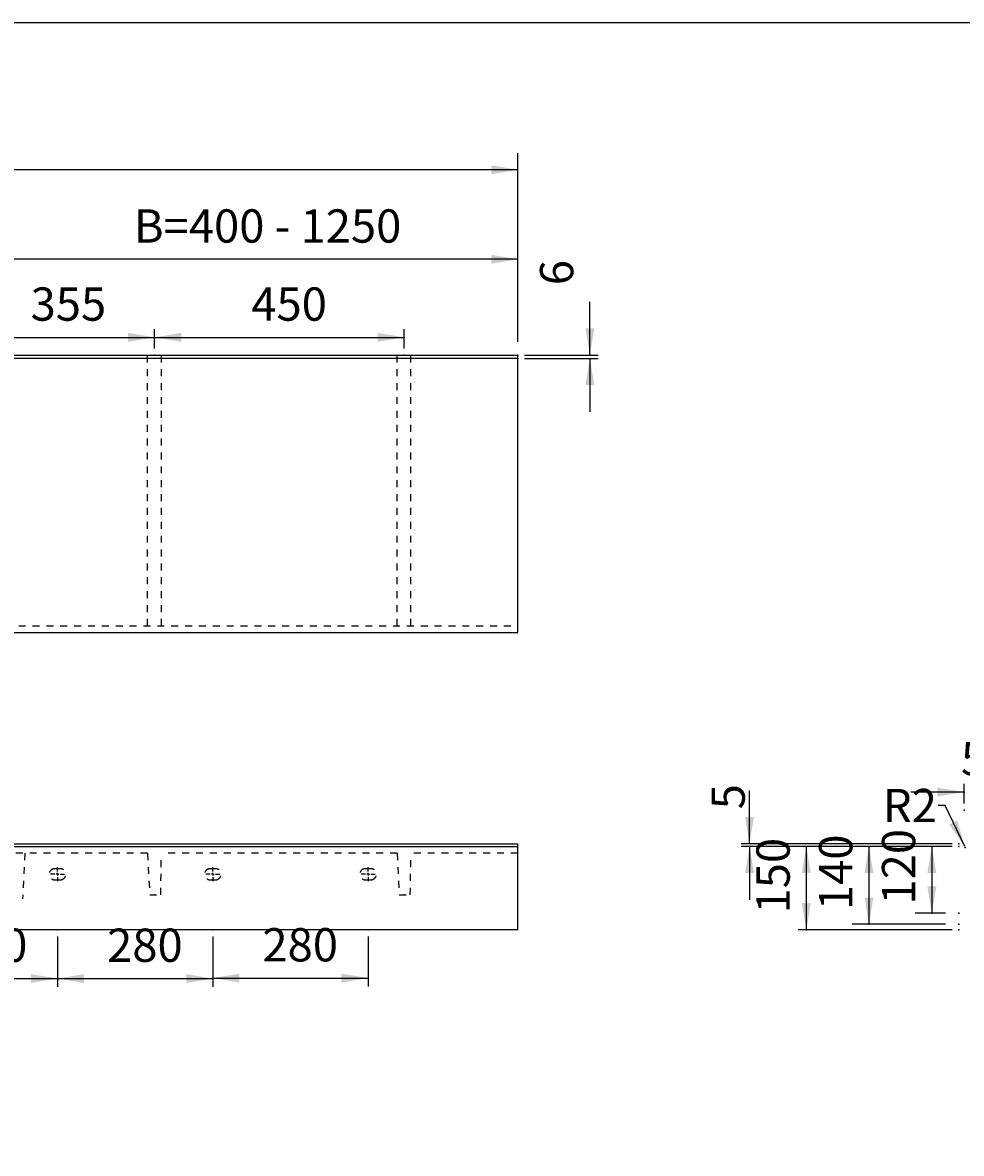
# Model space of a CAD drawing. Extents: x -21 to 5829, y -1924 to 2152.
# Drawn here: x 2122 to 3814, y 114 to 2152 of the extents above; entities that cross this region are included whole.
import ezdxf

# ---------------------------------------------------------------- set-up
doc = ezdxf.new("R2010")
doc.units = 0
doc.header["$LTSCALE"] = 100
doc.linetypes.add('VERDECKT', pattern=[0.25, 0.125, -0.125])
doc.layers.get('0').update_dxf_attribs({"linetype": 'CONTINUOUS'})
doc.layers.add('LAYER01', color=7, linetype='CONTINUOUS')
doc.dimstyles.get("Standard").update_dxf_attribs({"dimtxt": 0.18, "dimasz": 0.18, "dimexe": 0.18, "dimexo": 0.0625, "dimgap": 0.09, "dimtad": 0, "dimtih": 1, "dimtoh": 1, "dimzin": 0, "dimcen": 0.09, "dimazin": 3, "dimtfac": 1, "dimtofl": 0, "dimtmove": 0, "dimatfit": 3})

# ---------------------------------------------------------------- blocks, each defined once
blk = doc.blocks.new('*D16')
at = {"layer": 'LAYER01', "color": 7}
for p, q in [((3432.283625, 671.982509), (3432.283625, 767.982509)), ((3797.545746, 671.982509), (3417.283625, 671.982509)), ((3797.545746, 666.982509), (3417.283625, 666.982509)), ((3432.283625, 666.982509), (3432.283625, 570.982509))]:
    blk.add_line(p, q, dxfattribs=at)
for p in [(3432.283625, 666.982509), (3809.545746, 671.982509), (3809.545746, 666.982509)]:
    blk.add_point(p, dxfattribs=at)
for points in [[(3424.283945, 719.982509), (3432.283625, 671.982509), (3440.283305, 719.982509)], [(3424.283945, 618.982509), (3432.283625, 666.982509), (3440.283305, 618.982509)]]:
    blk.add_solid(points, dxfattribs=at)
at = {"layer": 'LAYER01', "color": 7, "linetype": 'CONTINUOUS'}
blk.add_text('5', height=60, rotation=90, dxfattribs=at).set_placement((3423.876124, 734.051778))
blk = doc.blocks.new('*D17')
at = {"layer": 'LAYER01', "color": 7}
for p, q in [((3797.545746, 666.982509), (3519.742148, 666.982509)), ((3534.742148, 666.982509), (3534.742148, 516.982428)), ((3797.545746, 516.982428), (3519.742148, 516.982428))]:
    blk.add_line(p, q, dxfattribs=at)
for p in [(3809.545746, 666.982509), (3534.742148, 516.982428), (3809.545746, 516.982428)]:
    blk.add_point(p, dxfattribs=at)
for points in [[(3526.742468, 618.982509), (3534.742148, 666.982509), (3542.741828, 618.982509)], [(3526.742468, 564.982428), (3534.742148, 516.982428), (3542.741828, 564.982428)]]:
    blk.add_solid(points, dxfattribs=at)
at = {"layer": 'LAYER01', "color": 7, "linetype": 'CONTINUOUS'}
blk.add_text('150', height=60, rotation=90, dxfattribs=at).set_placement((3504.742148, 546.257178))
blk = doc.blocks.new('*D19')
at = {"layer": 'LAYER01', "color": 7}
for p, q in [((3785.278703, 740.877748), (3772.66869, 740.877748)), ((3820.221, 666.79133), (3785.278703, 740.877748))]:
    blk.add_line(p, q, dxfattribs=at)
for p in [(3785.278703, 740.877748), (3821.074155, 664.982428)]:
    blk.add_point(p, dxfattribs=at)
blk.add_solid([(3806.9806, 713.617463), (3820.221, 666.79133), (3792.509963, 706.792496)], dxfattribs=at)
at = {"layer": 'LAYER01', "color": 7, "linetype": 'CONTINUOUS'}
blk.add_text('R2', height=60, dxfattribs=at).set_placement((3672.810607, 710.877748))
blk = doc.blocks.new('*D21')
at = {"layer": 'LAYER01', "color": 7}
for p, q in [((3819.207265, 744.497907), (3819.207265, 780.153477)), ((3869.207265, 744.497907), (3869.207265, 780.153477)), ((3819.207265, 765.153477), (3723.207265, 765.153477)), ((3869.207265, 765.153477), (3965.207265, 765.153477))]:
    blk.add_line(p, q, dxfattribs=at)
for p in [(3819.207265, 765.153477), (3819.207265, 732.497907), (3869.207265, 732.497907)]:
    blk.add_point(p, dxfattribs=at)
for points in [[(3771.207265, 773.153157), (3819.207265, 765.153477), (3771.207265, 757.153797)], [(3917.207265, 773.153157), (3869.207265, 765.153477), (3917.207265, 757.153797)]]:
    blk.add_solid(points, dxfattribs=at)
at = {"layer": 'LAYER01', "color": 7, "linetype": 'CONTINUOUS'}
blk.add_text('50', height=60, dxfattribs=at).set_placement((3813.576248, 795.153477))
blk = doc.blocks.new('*D26')
at = {"layer": 'LAYER01', "color": 7}
for p, q in [((514.639079, 1576.659001), (514.639079, 1916.735172)), ((3014.639079, 1576.659001), (3014.639079, 1916.735172)), ((3014.639079, 1886.735172), (514.639079, 1886.735172))]:
    blk.add_line(p, q, dxfattribs=at)
for p in [(514.639079, 1886.735172), (514.639079, 1552.659001), (3014.639079, 1552.659001)]:
    blk.add_point(p, dxfattribs=at)
for points in [[(562.639079, 1894.734852), (514.639079, 1886.735172), (562.639079, 1878.735492)], [(2966.639079, 1894.734852), (3014.639079, 1886.735172), (2966.639079, 1878.735492)]]:
    blk.add_solid(points, dxfattribs=at)
at = {"layer": 'LAYER01', "color": 7, "linetype": 'VERDECKT'}
blk.add_text('800 - 2500', height=60, dxfattribs=at).set_placement((1697.223485, 1916.735172))
blk = doc.blocks.new('*D32')
at = {"layer": 'LAYER01', "color": 7}
for p, q in [((3785.545746, 666.982509), (3731.083997, 666.982509)), ((3761.083997, 666.982509), (3761.083997, 546.982509)), ((3785.545746, 546.982509), (3731.083997, 546.982509))]:
    blk.add_line(p, q, dxfattribs=at)
for p in [(3809.545746, 666.982509), (3761.083997, 546.982509), (3809.545746, 546.982509)]:
    blk.add_point(p, dxfattribs=at)
for points in [[(3753.084317, 618.982509), (3761.083997, 666.982509), (3769.083677, 618.982509)], [(3753.084317, 594.982509), (3761.083997, 546.982509), (3769.083677, 594.982509)]]:
    blk.add_solid(points, dxfattribs=at)
at = {"layer": 'LAYER01', "color": 7, "linetype": 'VERDECKT'}
blk.add_text('120', height=60, rotation=90, dxfattribs=at).set_placement((3731.083997, 562.328629))
blk = doc.blocks.new('*D33')
at = {"layer": 'LAYER01', "color": 7}
for p, q in [((3785.545746, 666.982509), (3617.677318, 666.982509)), ((3647.677318, 666.982509), (3647.677318, 526.982509)), ((3785.545746, 526.982509), (3617.677318, 526.982509))]:
    blk.add_line(p, q, dxfattribs=at)
for p in [(3809.545746, 666.982509), (3647.677318, 526.982509), (3809.545746, 526.982509)]:
    blk.add_point(p, dxfattribs=at)
for points in [[(3639.677638, 618.982509), (3647.677318, 666.982509), (3655.676998, 618.982509)], [(3639.677638, 574.982509), (3647.677318, 526.982509), (3655.676998, 574.982509)]]:
    blk.add_solid(points, dxfattribs=at)
at = {"layer": 'LAYER01', "color": 7, "linetype": 'VERDECKT'}
blk.add_text('140', height=60, rotation=90, dxfattribs=at).set_placement((3617.677318, 552.328629))
blk = doc.blocks.new('*D56')
at = {"layer": 'LAYER01', "color": 7}
for p, q in [((2184.639079, 504.982509), (2184.639079, 414.034041)), ((2464.639079, 504.982509), (2464.639079, 414.034041)), ((2184.639079, 429.034041), (2464.639079, 429.034041))]:
    blk.add_line(p, q, dxfattribs=at)
for p in [(2184.639079, 516.982509), (2464.639079, 516.982509), (2464.639079, 429.034041)]:
    blk.add_point(p, dxfattribs=at)
for points in [[(2232.639079, 421.034361), (2184.639079, 429.034041), (2232.639079, 437.033721)], [(2416.639079, 421.034361), (2464.639079, 429.034041), (2416.639079, 437.033721)]]:
    blk.add_solid(points, dxfattribs=at)
at = {"layer": 'LAYER01', "color": 7, "linetype": 'VERDECKT'}
blk.add_text('280', height=60, dxfattribs=at).set_placement((2274.077384, 459.034041))
blk = doc.blocks.new('LIMA70P-G59')
at = {"layer": 'LAYER01', "color": 3, "linetype": 'VERDECKT'}
for p, q in [((2179.639079, 616.982509), (2172.139079, 616.982509)), ((2184.639079, 616.982509), (2182.139079, 616.982509)), ((2184.639079, 621.982509), (2184.639079, 629.482509)), ((2184.639079, 616.982509), (2184.639079, 619.482509)), ((2184.639079, 616.982509), (2184.639079, 614.482509)), ((2184.639079, 616.982509), (2187.139079, 616.982509)), ((2184.639079, 611.982509), (2184.639079, 604.482509)), ((2189.639079, 616.982509), (2197.139079, 616.982509))]:
    blk.add_line(p, q, dxfattribs=at)
blk = doc.blocks.new('*D61')
at = {"layer": 'LAYER01', "color": 7}
for p, q in [((1904.639079, 504.982509), (1904.639079, 414.034041)), ((2184.639079, 504.982509), (2184.639079, 414.034041)), ((1904.639079, 429.034041), (2184.639079, 429.034041))]:
    blk.add_line(p, q, dxfattribs=at)
for p in [(1904.639079, 516.982509), (2184.639079, 516.982509), (2184.639079, 429.034041)]:
    blk.add_point(p, dxfattribs=at)
for points in [[(1952.639079, 421.034361), (1904.639079, 429.034041), (1952.639079, 437.033721)], [(2136.639079, 421.034361), (2184.639079, 429.034041), (2136.639079, 437.033721)]]:
    blk.add_solid(points, dxfattribs=at)
at = {"layer": 'LAYER01', "color": 7, "linetype": 'VERDECKT'}
blk.add_text('280', height=60, dxfattribs=at).set_placement((1994.077384, 459.034041))
blk = doc.blocks.new('LIMA70P-G63')
at = {"layer": 'LAYER01', "color": 3, "linetype": 'VERDECKT'}
for p, q in [((2459.639079, 616.982509), (2452.139079, 616.982509)), ((2464.639079, 616.982509), (2462.139079, 616.982509)), ((2464.639079, 621.982509), (2464.639079, 629.482509)), ((2464.639079, 616.982509), (2464.639079, 619.482509)), ((2464.639079, 616.982509), (2464.639079, 614.482509)), ((2464.639079, 616.982509), (2467.139079, 616.982509)), ((2464.639079, 611.982509), (2464.639079, 604.482509)), ((2469.639079, 616.982509), (2477.139079, 616.982509))]:
    blk.add_line(p, q, dxfattribs=at)
blk = doc.blocks.new('LIMA70P-G64')
at = {"layer": 'LAYER01', "color": 3, "linetype": 'VERDECKT'}
for p, q in [((2739.639079, 616.982509), (2732.139079, 616.982509)), ((2744.639079, 616.982509), (2742.139079, 616.982509)), ((2744.639079, 621.982509), (2744.639079, 629.482509)), ((2744.639079, 616.982509), (2744.639079, 619.482509)), ((2744.639079, 616.982509), (2744.639079, 614.482509)), ((2744.639079, 616.982509), (2747.139079, 616.982509)), ((2744.639079, 611.982509), (2744.639079, 604.482509)), ((2749.639079, 616.982509), (2757.139079, 616.982509))]:
    blk.add_line(p, q, dxfattribs=at)
blk = doc.blocks.new('*D64')
at = {"layer": 'LAYER01', "color": 7}
for p, q in [((2464.639079, 504.982509), (2464.639079, 414.848379)), ((2744.639079, 504.982509), (2744.639079, 414.848379)), ((2464.639079, 429.848379), (2744.639079, 429.848379))]:
    blk.add_line(p, q, dxfattribs=at)
for p in [(2464.639079, 516.982509), (2744.639079, 516.982509), (2744.639079, 429.848379)]:
    blk.add_point(p, dxfattribs=at)
for points in [[(2512.639079, 421.848699), (2464.639079, 429.848379), (2512.639079, 437.848059)], [(2696.639079, 421.848699), (2744.639079, 429.848379), (2696.639079, 437.848059)]]:
    blk.add_solid(points, dxfattribs=at)
at = {"layer": 'LAYER01', "color": 7, "linetype": 'VERDECKT'}
blk.add_text('280', height=60, dxfattribs=at).set_placement((2554.077384, 459.848379))
blk = doc.blocks.new('*D65')
at = {"layer": 'LAYER01', "color": 7}
for p, q in [((2004.639079, 1564.659001), (2004.639079, 1599.711903)), ((2359.639079, 1564.659001), (2359.639079, 1599.711903)), ((2004.639079, 1584.711903), (2359.639079, 1584.711903))]:
    blk.add_line(p, q, dxfattribs=at)
for p in [(2359.639079, 1584.711903), (2004.639079, 1552.659001), (2359.639079, 1552.659001)]:
    blk.add_point(p, dxfattribs=at)
for points in [[(2052.639079, 1576.712223), (2004.639079, 1584.711903), (2052.639079, 1592.711583)], [(2311.639079, 1576.712223), (2359.639079, 1584.711903), (2311.639079, 1592.711583)]]:
    blk.add_solid(points, dxfattribs=at)
at = {"layer": 'LAYER01', "color": 7, "linetype": 'VERDECKT'}
blk.add_text('355', height=60, dxfattribs=at).set_placement((2136.081007, 1614.711903))
blk = doc.blocks.new('*D66')
at = {"layer": 'LAYER01', "color": 7}
for p, q in [((1764.639079, 1576.659001), (1764.639079, 1755.419286)), ((3014.639079, 1576.659001), (3014.639079, 1755.419286)), ((3014.639079, 1725.419286), (1764.639079, 1725.419286))]:
    blk.add_line(p, q, dxfattribs=at)
for p in [(1764.639079, 1725.419286), (1764.639079, 1552.659001), (3014.639079, 1552.659001)]:
    blk.add_point(p, dxfattribs=at)
for points in [[(1812.639079, 1733.418966), (1764.639079, 1725.419286), (1812.639079, 1717.419606)], [(2966.639079, 1733.418966), (3014.639079, 1725.419286), (2966.639079, 1717.419606)]]:
    blk.add_solid(points, dxfattribs=at)
at = {"layer": 'LAYER01', "color": 7, "linetype": 'VERDECKT'}
blk.add_text('B=400 - 1250', height=60, dxfattribs=at).set_placement((2322.223485, 1755.419286))
blk = doc.blocks.new('*D71')
at = {"layer": 'LAYER01', "color": 7}
for p, q in [((2359.639079, 1564.659001), (2359.639079, 1599.710056)), ((2809.639079, 1564.659001), (2809.639079, 1599.710056)), ((2359.639079, 1584.710056), (2809.639079, 1584.710056))]:
    blk.add_line(p, q, dxfattribs=at)
for p in [(2809.639079, 1584.710056), (2359.639079, 1552.659001), (2809.639079, 1552.659001)]:
    blk.add_point(p, dxfattribs=at)
for points in [[(2407.639079, 1576.710376), (2359.639079, 1584.710056), (2407.639079, 1592.709736)], [(2761.639079, 1576.710376), (2809.639079, 1584.710056), (2761.639079, 1592.709736)]]:
    blk.add_solid(points, dxfattribs=at)
at = {"layer": 'LAYER01', "color": 7, "linetype": 'VERDECKT'}
blk.add_text('450', height=60, dxfattribs=at).set_placement((2534.077384, 1614.710056))
blk = doc.blocks.new('*D72')
at = {"layer": 'LAYER01', "color": 7}
for p, q in [((3144.514855, 1552.659001), (3144.514855, 1648.659001)), ((3026.639079, 1552.659001), (3159.514855, 1552.659001)), ((3026.639079, 1546.659001), (3159.514855, 1546.659001)), ((3144.514855, 1546.659001), (3144.514855, 1450.659001))]:
    blk.add_line(p, q, dxfattribs=at)
for p in [(3014.639079, 1552.659001), (3144.514855, 1552.659001), (3014.639079, 1546.659001)]:
    blk.add_point(p, dxfattribs=at)
for points in [[(3152.514535, 1600.659001), (3144.514855, 1552.659001), (3136.515175, 1600.659001)], [(3152.514535, 1498.659001), (3144.514855, 1546.659001), (3136.515175, 1498.659001)]]:
    blk.add_solid(points, dxfattribs=at)
at = {"layer": 'LAYER01', "color": 7, "linetype": 'VERDECKT'}
blk.add_text('6', height=60, rotation=90, dxfattribs=at).set_placement((3114.514855, 1678.659001))

msp = doc.modelspace()

# ---------------------------------------------------------------- linework, layer by layer
at = {"color": 7, "linetype": 'CONTINUOUS'}
for p, q in [((514.639079, 1552.659001), (3014.639079, 1552.659001)), ((3014.639079, 1052.659001), (3014.639079, 1552.659001)), ((3014.639079, 1546.659001), (514.639079, 1546.659001)), ((514.639079, 1052.659001), (3014.639079, 1052.659001)), ((514.639079, 671.982509), (3014.639079, 671.982509)), ((514.639079, 666.982509), (3014.639079, 666.982509)), ((3014.639079, 516.982509), (3014.639079, 671.982509)), ((3014.639079, 516.982509), (514.639079, 516.982509))]:
    msp.add_line(p, q, dxfattribs=at)
at = {"layer": 'LAYER01', "color": 7, "linetype": 'VERDECKT'}
for p, q in [((2346.948209, 1064.659001), (2346.948209, 1552.659001)), ((2371.948209, 1064.659001), (2371.948209, 1552.659001)), ((2796.948209, 1064.659001), (2796.948209, 1552.659001)), ((2821.948209, 1064.659001), (2821.948209, 1552.659001)), ((514.639079, 1064.659001), (3014.639079, 1064.659001))]:
    msp.add_line(p, q, dxfattribs=at)
at = {"layer": 'LAYER01', "color": 3, "linetype": 'VERDECKT'}
for p, q in [((2346.948209, 654.982509), (1182.329949, 654.982509)), ((2126.026654, 654.982509), (2121.719086, 572.789221)), ((2346.948209, 654.982509), (2350.878793, 579.982509)), ((2370.639079, 579.982509), (2371.948209, 654.982509)), ((2796.948209, 654.982509), (2371.948209, 654.982509)), ((2796.948209, 654.982509), (2800.878793, 579.982509)), ((2820.639079, 579.982509), (2821.948209, 654.982509)), ((3014.639079, 654.982509), (2821.948209, 654.982509)), ((2189.639079, 626.982509), (2179.639079, 626.982509)), ((2469.639079, 626.982509), (2459.639079, 626.982509)), ((2749.639079, 626.982509), (2739.639079, 626.982509)), ((2179.639079, 606.982509), (2189.639079, 606.982509)), ((2459.639079, 606.982509), (2469.639079, 606.982509)), ((2739.639079, 606.982509), (2749.639079, 606.982509)), ((2350.878793, 579.982509), (2370.639079, 579.982509)), ((2800.878793, 579.982509), (2820.639079, 579.982509))]:
    msp.add_line(p, q, dxfattribs=at)
at = {"layer": 'LAYER01', "color": 7, "linetype": 'CONTINUOUS'}
msp.add_lwpolyline([(-21.410373, -1924.256922), (-21.410373, 2151.978828), (5829.300125, 2151.978828), (5829.300125, -1924.256922)], close=True, dxfattribs=at)
at = {"layer": 'LAYER01', "color": 3, "linetype": 'VERDECKT'}
for centre, start, end in [((2179.639079, 616.982509), 90, 270), ((2189.639079, 616.982509), 270, 90), ((2459.639079, 616.982509), 90, 270), ((2469.639079, 616.982509), 270, 90), ((2739.639079, 616.982509), 90, 270), ((2749.639079, 616.982509), 270, 90)]:
    msp.add_arc(centre, 10, start, end, dxfattribs=at)
for p in [(2360.758936, 579.982509), (2810.758936, 579.982509)]:
    msp.add_point(p, dxfattribs=at)

# ---------------------------------------------------------------- block references
at = {"layer": 'LAYER01'}
for name in ['LIMA70P-G59', 'LIMA70P-G63', 'LIMA70P-G64']:
    msp.add_blockref(name, (0, 0), dxfattribs=at)

# ---------------------------------------------------------------- dimensions: what is measured, and where the dimension line sits
at = {"layer": 'LAYER01', "color": 7}
for base, p1, p2, picture, middle in [((514.639079, 1886.735172), (3014.639079, 1552.659001), (514.639079, 1552.659001), '*D26', (1832.054673, 1946.735172)), ((1764.639079, 1725.419286), (3014.639079, 1552.659001), (1764.639079, 1552.659001), '*D66', (2490.762471, 1785.419286)), ((2359.639079, 1584.711903), (2004.639079, 1552.659001), (2359.639079, 1552.659001), '*D65', (2186.642703, 1644.711903)), ((2809.639079, 1584.710056), (2359.639079, 1552.659001), (2809.639079, 1552.659001), '*D71', (2584.639079, 1644.710056)), ((3819.207265, 765.153477), (3869.207265, 732.497907), (3819.207265, 732.497907), '*D21', (3847.284045, 825.153477)), ((2184.639079, 429.034041), (1904.639079, 516.982509), (2184.639079, 516.982509), '*D61', (2044.639079, 489.034041)), ((2464.639079, 429.034041), (2184.639079, 516.982509), (2464.639079, 516.982509), '*D56', (2324.639079, 489.034041)), ((2744.639079, 429.848379), (2464.639079, 516.982509), (2744.639079, 516.982509), '*D64', (2604.639079, 489.848379))]:
    dim = msp.add_linear_dim(base=base, p1=p1, p2=p2, dimstyle='Standard', dxfattribs=at)
    dim.commit()
    dim.dimension.update_dxf_attribs({"geometry": picture, "text_midpoint": middle})
for base, p1, p2, picture, middle in [((3144.514855, 1552.659001), (3014.639079, 1546.659001), (3014.639079, 1552.659001), '*D72', (3084.514855, 1695.512899)), ((3432.283625, 666.982509), (3809.545746, 671.982509), (3809.545746, 666.982509), '*D16', (3393.876124, 750.905677)), ((3761.083997, 546.982509), (3809.545746, 666.982509), (3809.545746, 546.982509), '*D32', (3701.083997, 612.890325)), ((3534.742148, 516.982428), (3809.545746, 666.982509), (3809.545746, 516.982428), '*D17', (3474.742148, 596.818873)), ((3647.677318, 526.982509), (3809.545746, 666.982509), (3809.545746, 526.982509), '*D33', (3587.677318, 602.890325))]:
    dim = msp.add_linear_dim(base=base, p1=p1, p2=p2, angle=90, dimstyle='Standard', dxfattribs=at)
    dim.commit()
    dim.dimension.update_dxf_attribs({"geometry": picture, "text_midpoint": middle, "text_rotation": 90})
dim = msp.add_radius_dim(center=(3821.074155, 664.982428), mpoint=(3820.221, 666.79133), dimstyle='Standard', dxfattribs=at)
dim.commit()
dim.dimension.update_dxf_attribs({"geometry": '*D19', "text_midpoint": (3710.129953, 740.877748)})

doc.saveas('drawing.dxf')
